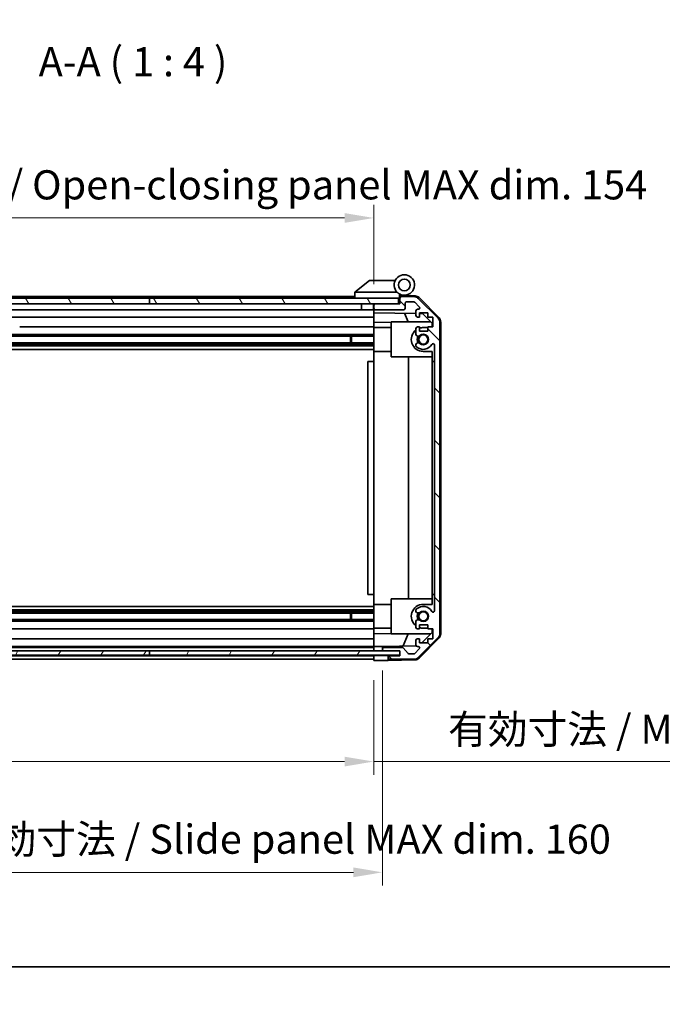
# Model space of a CAD drawing. Units: millimetres. Extents: x 0 to 7274, y -13 to 1264.
# Drawn here: x 2218 to 2439, y -13 to 325 of the extents above; entities that cross this region are included whole.
import ezdxf

# ---------------------------------------------------------------- set-up
doc = ezdxf.new("R2010")
doc.units = ezdxf.units.MM
doc.header["$LTSCALE"] = 4.5
doc.layers.get('Defpoints').update_dxf_attribs({"lineweight": 25})
for name, color, linetype, lineweight in [('Border (ISO)', 7, 'Continuous', 35), ('Dimension (ISO)', 7, 'Continuous', 18), ('Dimension (ISO) @ 1', 7, 'Continuous', 18), ('Hatch (ISO)', 1, 'Continuous', 18), ('Symbol (ISO)', 7, 'Continuous', 18), ('Visible (ISO)', 7, 'Continuous', 35)]:
    doc.layers.add(name, color=color, linetype=linetype, lineweight=lineweight)
doc.styles.add('Note Text (TK)', font='MS PGothic.ttf')
doc.dimstyles.new('Default - Method 1b (TK)', dxfattribs={"dimscale": 4.5, "dimtxt": 2.5, "dimasz": 2.5, "dimexe": 1, "dimexo": 1.5, "dimgap": 1, "dimtad": 1, "dimtoh": 1, "dimrnd": 1e-08, "dimdsep": 46, "dimtxsty": 'Note Text (TK)', "dimcen": 0.09, "dimdle": 5, "dimclrd": 100, "dimclre": 100, "dimclrt": 7, "dimadec": 1, "dimazin": 1, "dimtfac": 1, "dimtmove": 0, "dimatfit": 3, "dimfxl": 1, "dimtolj": 1, "dimlwd": -1, "dimlwe": -1, "dimarcsym": 0})

# ---------------------------------------------------------------- blocks, each defined once
blk = doc.blocks.new('図面枠 tk図枠')
at = {"layer": 'Border (ISO)'}
blk.add_line((14.5, 8), (405.5, 8), dxfattribs=at)
blk = doc.blocks.new('*D45')
at = {"layer": 'Defpoints', "color": 0}
for p in [(2185.98, 105.22), (2339.98, 105.13), (2339.98, 70.49)]:
    blk.add_point(p, dxfattribs=at)
at = {"layer": 'Dimension (ISO)', "color": 100}
for p, q in [((2185.98, 98.47), (2185.98, 65.99)), ((2339.98, 98.38), (2339.98, 65.99)), ((2195.98, 70.49), (2329.98, 70.49)), ((2339.98, 70.49), (2526.42, 70.49))]:
    blk.add_line(p, q, dxfattribs=at)
for points in [[(2195.98, 72.16), (2195.98, 68.82), (2185.98, 70.49)], [(2329.98, 72.16), (2329.98, 68.82), (2339.98, 70.49)]]:
    blk.add_solid(points, dxfattribs=at)
at = {"layer": 'Dimension (ISO)', "color": 7, "insert": (2365.5, 81.58), "char_height": 10, "attachment_point": 4, "style": 'Note Text (TK)'}
blk.add_mtext('\\A1;有効寸法 / MAX dim. 154', dxfattribs=at)
blk = doc.blocks.new('*D46')
at = {"layer": 'Defpoints', "color": 0}
for p in [(2182.98, 108.48), (2342.98, 108.48), (2342.98, 32.48)]:
    blk.add_point(p, dxfattribs=at)
at = {"layer": 'Dimension (ISO)', "color": 100}
for p, q in [((2182.98, 101.73), (2182.98, 27.98)), ((2342.98, 101.73), (2342.98, 27.98)), ((2192.98, 32.48), (2332.98, 32.48))]:
    blk.add_line(p, q, dxfattribs=at)
for points in [[(2192.98, 34.15), (2192.98, 30.81), (2182.98, 32.48)], [(2332.98, 34.15), (2332.98, 30.81), (2342.98, 32.48)]]:
    blk.add_solid(points, dxfattribs=at)
at = {"layer": 'Dimension (ISO)', "color": 7, "insert": (2101.41, 43.86), "char_height": 10, "attachment_point": 4, "style": 'Note Text (TK)'}
blk.add_mtext('\\A1;ハメ込みパネル有効寸法 / Slide panel MAX dim. 160', dxfattribs=at)
blk = doc.blocks.new('*D49')
at = {"layer": 'Defpoints', "color": 0}
for p in [(2339.98, 257.03), (2185.98, 230.37), (2339.98, 227.53)]:
    blk.add_point(p, dxfattribs=at)
at = {"layer": 'Dimension (ISO)', "color": 100}
for p, q in [((2185.98, 237.12), (2185.98, 261.53)), ((2339.98, 234.28), (2339.98, 261.53)), ((2195.98, 257.03), (2329.98, 257.03))]:
    blk.add_line(p, q, dxfattribs=at)
for points in [[(2195.98, 258.7), (2195.98, 255.36), (2185.98, 257.03)], [(2329.98, 258.7), (2329.98, 255.36), (2339.98, 257.03)]]:
    blk.add_solid(points, dxfattribs=at)
at = {"layer": 'Dimension (ISO)', "color": 7, "insert": (2088.49, 268.4), "char_height": 10, "attachment_point": 4, "style": 'Note Text (TK)'}
blk.add_mtext('\\A1;開閉パネル有効寸法 / Open-closing panel MAX dim. 154', dxfattribs=at)

msp = doc.modelspace()

# ---------------------------------------------------------------- hatches: boundary and pattern name
at = {"layer": 'Hatch (ISO)'}
h = msp.add_hatch(dxfattribs=at)
h.set_pattern_fill('ANSI31', color=256, scale=101.6, angle=90.00021, style=0)
h.set_pattern_definition([(135.0002, (1711.5, -32), (-8.98022, -8.9803), [])])
edge = h.paths.add_edge_path()
edge.add_ellipse((2360.6755, 114.4577), major_axis=(1.4142, -1.4142), ratio=1, start_angle=0, end_angle=45)
edge.add_line((2362.6755, 114.4577), (2362.6755, 221.2009))
edge.add_ellipse((2360.6755, 221.2009), major_axis=(2, 0), ratio=1, start_angle=0, end_angle=45)
edge.add_line((2362.0897, 222.6151), (2355.2612, 229.4435))
edge.add_ellipse((2353.847, 228.0293), major_axis=(1.4142, 1.4142), ratio=1, start_angle=0, end_angle=45)
edge.add_line((2353.847, 230.0293), (2349.4755, 230.0293))
edge.add_ellipse((2349.4755, 229.5293), major_axis=(0, 0.5), ratio=1, start_angle=0, end_angle=90)
edge.add_line((2348.9755, 229.5293), (2348.9755, 227.5293))
edge.add_line((2348.9755, 227.5293), (2348.4755, 227.5293))
edge.add_line((2348.4755, 227.5293), (2340.4755, 227.5293))
edge.add_ellipse((2340.4755, 227.0293), major_axis=(0, 0.5), ratio=1, start_angle=0, end_angle=90)
edge.add_line((2339.9755, 227.0293), (2339.9755, 226.0293))
edge.add_ellipse((2340.4755, 226.0293), major_axis=(-0.5, 0), ratio=1, start_angle=0, end_angle=90)
edge.add_line((2340.4755, 225.5293), (2350.2755, 225.5293))
edge.add_ellipse((2350.2755, 226.0293), major_axis=(0, -0.5), ratio=1, start_angle=0, end_angle=90)
edge.add_line((2350.7755, 226.0293), (2350.7755, 227.7293))
edge.add_ellipse((2351.2755, 227.7293), major_axis=(-0.5, 0), ratio=1, start_angle=270, end_angle=360, ccw=False)
edge.add_line((2351.2755, 228.2293), (2353.7228, 228.2293))
edge.add_ellipse((2353.7228, 227.7293), major_axis=(0, 0.5), ratio=1, start_angle=315, end_angle=360, ccw=False)
edge.add_line((2354.0763, 228.0829), (2355.6263, 226.5329))
edge.add_ellipse((2355.2728, 226.1793), major_axis=(0.3536, 0.3536), ratio=1, start_angle=225, end_angle=360, ccw=False)
edge.add_line((2355.2728, 225.6793), (2354.9755, 225.6793))
edge.add_ellipse((2354.9755, 225.1793), major_axis=(0, 0.5), ratio=1, start_angle=0, end_angle=90)
edge.add_line((2354.4755, 225.1793), (2354.4755, 223.5293))
edge.add_ellipse((2354.9755, 223.5293), major_axis=(-0.5, 0), ratio=1, start_angle=0, end_angle=90)
edge.add_line((2354.9755, 223.0293), (2355.7255, 223.0293))
edge.add_line((2355.7255, 223.0293), (2355.7255, 224.4293))
edge.add_line((2355.7255, 224.4293), (2358.5255, 224.4293))
edge.add_line((2358.5255, 224.4293), (2358.5255, 223.0293))
edge.add_line((2358.5255, 223.0293), (2360.2255, 223.0293))
edge.add_line((2360.2255, 223.0293), (2360.2255, 219.6293))
edge.add_line((2360.2255, 219.6293), (2358.5255, 219.6293))
edge.add_line((2358.5255, 219.6293), (2358.5255, 218.2293))
edge.add_line((2358.5255, 218.2293), (2355.7255, 218.2293))
edge.add_line((2355.7255, 218.2293), (2355.7255, 219.6293))
edge.add_line((2355.7255, 219.6293), (2354.9755, 219.6293))
edge.add_ellipse((2354.9755, 219.1293), major_axis=(0, 0.5), ratio=1, start_angle=0, end_angle=90)
edge.add_line((2354.4755, 219.1293), (2354.4755, 217.002))
edge.add_ellipse((2355.233, 217.2591), major_axis=(-0.7576, -0.2571), ratio=1, start_angle=0, end_angle=113.335886)
edge.add_ellipse((2356.9755, 215.3293), major_axis=(-1.2063, 1.336), ratio=1, start_angle=95.840426, end_angle=360, ccw=False)
edge.add_ellipse((2355.233, 213.3996), major_axis=(0.5361, 0.5938), ratio=1, start_angle=0, end_angle=113.335886)
edge.add_line((2354.4755, 213.6566), (2354.4754, 213.1425))
edge.add_ellipse((2355.233, 213.3996), major_axis=(-0.7577, -0.2571), ratio=1, start_angle=0, end_angle=29.176312)
edge.add_ellipse((2356.9755, 215.3293), major_axis=(-2.2786, -2.5236), ratio=1, start_angle=0, end_angle=102.759257)
edge.add_ellipse((2360.3757, 213.4196), major_axis=(-0.4357, 0.2447), ratio=1, start_angle=209.320529, end_angle=360, ccw=False)
edge.add_line((2360.8755, 213.4196), (2360.8755, 122.2391))
edge.add_ellipse((2360.3757, 122.2391), major_axis=(0.4997, 0), ratio=1, start_angle=209.320529, end_angle=360, ccw=False)
edge.add_ellipse((2356.9755, 120.3293), major_axis=(2.9645, 1.665), ratio=1, start_angle=0, end_angle=102.759257)
edge.add_ellipse((2355.233, 122.2591), major_axis=(-0.5362, 0.5939), ratio=1, start_angle=0, end_angle=29.176312)
edge.add_line((2354.4754, 122.5162), (2354.4755, 122.002))
edge.add_ellipse((2355.233, 122.2591), major_axis=(-0.7576, -0.2571), ratio=1, start_angle=0, end_angle=113.335886)
edge.add_ellipse((2356.9755, 120.3293), major_axis=(-1.2063, 1.336), ratio=1, start_angle=95.840426, end_angle=360, ccw=False)
edge.add_ellipse((2355.233, 118.3996), major_axis=(0.5361, 0.5938), ratio=1, start_angle=0, end_angle=113.335886)
edge.add_line((2354.4755, 118.6566), (2354.4755, 116.5293))
edge.add_ellipse((2354.9755, 116.5293), major_axis=(-0.5, 0), ratio=1, start_angle=0, end_angle=90)
edge.add_line((2354.9755, 116.0293), (2355.7255, 116.0293))
edge.add_line((2355.7255, 116.0293), (2355.7255, 117.4293))
edge.add_line((2355.7255, 117.4293), (2358.5255, 117.4293))
edge.add_line((2358.5255, 117.4293), (2358.5255, 116.0293))
edge.add_line((2358.5255, 116.0293), (2360.2255, 116.0293))
edge.add_line((2360.2255, 116.0293), (2360.2255, 112.6293))
edge.add_line((2360.2255, 112.6293), (2358.5255, 112.6293))
edge.add_line((2358.5255, 112.6293), (2358.5255, 111.2293))
edge.add_line((2358.5255, 111.2293), (2355.7255, 111.2293))
edge.add_line((2355.7255, 111.2293), (2355.7255, 112.6293))
edge.add_line((2355.7255, 112.6293), (2354.9755, 112.6293))
edge.add_ellipse((2354.9755, 112.1293), major_axis=(0, 0.5), ratio=1, start_angle=0, end_angle=90)
edge.add_line((2354.4755, 112.1293), (2354.4755, 110.4793))
edge.add_ellipse((2354.9755, 110.4793), major_axis=(-0.5, 0), ratio=1, start_angle=0, end_angle=90)
edge.add_line((2354.9755, 109.9793), (2355.2728, 109.9793))
edge.add_ellipse((2355.2728, 109.4793), major_axis=(0, 0.5), ratio=1, start_angle=225, end_angle=360, ccw=False)
edge.add_line((2355.6263, 109.1258), (2354.0763, 107.5758))
edge.add_ellipse((2353.7228, 107.9293), major_axis=(0.3536, -0.3536), ratio=1, start_angle=315, end_angle=360, ccw=False)
edge.add_line((2353.7228, 107.4293), (2352.2, 107.4293))
edge.add_ellipse((2352.2, 107.9293), major_axis=(0, -0.5), ratio=1, start_angle=311.633539, end_angle=360, ccw=False)
edge.add_line((2351.8263, 107.5971), (2350.1246, 109.5115))
edge.add_ellipse((2349.7509, 109.1793), major_axis=(0.3737, 0.3322), ratio=1, start_angle=0, end_angle=48.366461)
edge.add_line((2349.7509, 109.6793), (2343.4755, 109.6793))
edge.add_ellipse((2343.4755, 109.1793), major_axis=(0, 0.5), ratio=1, start_angle=0, end_angle=90)
edge.add_line((2342.9755, 109.1793), (2342.9755, 108.9793))
edge.add_ellipse((2343.4755, 108.9793), major_axis=(-0.5, 0), ratio=1, start_angle=0, end_angle=86.884936)
edge.add_ellipse((2343.4755, 108.9793), major_axis=(-0.0272, -0.4993), ratio=1, start_angle=0, end_angle=3.115064)
edge.add_line((2343.4755, 108.4793), (2348.9255, 108.4793))
edge.add_line((2348.9255, 108.4793), (2348.9755, 108.4793))
edge.add_line((2348.9755, 108.4793), (2348.9755, 106.8293))
edge.add_line((2348.9755, 106.8293), (2345.4755, 106.8293))
edge.add_ellipse((2345.4755, 106.3293), major_axis=(0, 0.5), ratio=1, start_angle=0, end_angle=90)
edge.add_line((2344.9755, 106.3293), (2344.9755, 106.1293))
edge.add_ellipse((2345.4755, 106.1293), major_axis=(-0.5, 0), ratio=1, start_angle=0, end_angle=90)
edge.add_line((2345.4755, 105.6293), (2353.847, 105.6293))
edge.add_ellipse((2353.847, 107.6293), major_axis=(0, -2), ratio=1, start_angle=0, end_angle=45)
edge.add_line((2355.2612, 106.2151), (2362.0897, 113.0435))
h = msp.add_hatch(dxfattribs=at)
h.set_pattern_fill('ANSI31', color=256, scale=101.6, angle=75.000175, style=0)
h.set_pattern_definition([(120.0002, (1711.5, -32), (-10.9985, -6.35003), [])])
h.paths.add_polyline_path([(2262.9755, 229.5293), (2262.9755, 227.5293), (2340.4755, 227.5293), (2348.4755, 227.5293), (2348.4755, 229.5293)])
h.paths.add_polyline_path([(2262.9755, 229.5293), (2177.4755, 229.5293), (2177.4755, 227.5293), (2185.4755, 227.5293), (2262.9755, 227.5293)])
h = msp.add_hatch(dxfattribs=at)
h.set_pattern_fill('ANSI31', color=256, scale=101.6, angle=14.999978, style=0)
h.set_pattern_definition([(60, (1711.5, -32), (-10.99852, 6.35), [])])
h.paths.add_polyline_path([(2262.9755, 108.48), (2262.9755, 106.98), (2177.0255, 106.98), (2177.0255, 108.4793), (2177.0255, 108.48), (2182.5026, 108.48)])
h.paths.add_polyline_path([(2262.9755, 106.98), (2348.9255, 106.98), (2348.9255, 108.4793), (2348.9255, 108.48), (2343.4483, 108.48), (2262.9755, 108.48)])

# ---------------------------------------------------------------- linework, layer by layer
at = {"layer": 'Visible (ISO)'}
for p, q in [((2338.4755, 235.5293), (2333.4925, 231.5429)), ((2338.4755, 235.5293), (2338.9963, 235.5293)), ((2347.3132, 235.5293), (2338.9963, 235.5293)), ((2333.4755, 230.0293), (2215.4755, 230.0293)), ((2333.4755, 231.5293), (2333.4925, 231.5429)), ((2333.4755, 231.5293), (2333.4755, 229.5293)), ((2333.9963, 231.5293), (2348.026, 231.5293)), ((2348.7755, 229.5293), (2348.7755, 230.2136)), ((2348.9126, 230.3733), (2348.9755, 230.3722)), ((2354.1586, 230.2817), (2348.9755, 230.3722)), ((2348.9755, 230.3722), (2348.9755, 229.5293)), ((2349.2755, 230.5293), (2350.4755, 230.5293)), ((2353.847, 230.0293), (2349.4755, 230.0293)), ((2262.9755, 229.5293), (2177.4755, 229.5293)), ((2177.4755, 227.5293), (2262.9755, 227.5293)), ((2262.9755, 229.5293), (2262.9755, 227.5293)), ((2348.4755, 229.5293), (2262.9755, 229.5293)), ((2262.9755, 227.5293), (2348.4755, 227.5293)), ((2335.7755, 227.5293), (2335.7755, 225.5293)), ((2339.8755, 227.5293), (2339.8755, 225.5293)), ((2339.9755, 227.0293), (2339.9755, 227.5293)), ((2339.9755, 227.0293), (2339.9755, 226.0293)), ((2348.9755, 227.5293), (2340.4755, 227.5293)), ((2348.4755, 227.5293), (2348.4755, 229.5293)), ((2348.7755, 229.5293), (2348.4755, 229.5293)), ((2348.7755, 227.5293), (2348.7755, 229.5293)), ((2348.9755, 229.5293), (2348.9755, 227.5293)), ((2350.7755, 226.0293), (2350.7755, 227.7293)), ((2351.2755, 228.2293), (2353.7228, 228.2293)), ((2354.0763, 228.0829), (2355.6263, 226.5329)), ((2362.0897, 222.6151), (2355.2612, 229.4435)), ((2355.5502, 229.6839), (2362.402, 222.7114)), ((2335.7755, 225.5293), (2213.5755, 225.5293)), ((2339.9755, 223.0293), (2213.5755, 223.0293)), ((2339.8755, 225.5293), (2335.7755, 225.5293)), ((2339.9755, 225.5293), (2339.8755, 225.5293)), ((2339.9755, 224.5284), (2339.9755, 226.0293)), ((2339.9755, 223.5293), (2339.9755, 224.5284)), ((2339.9755, 224.5284), (2354.4755, 224.2753)), ((2339.9755, 223.5293), (2339.9755, 223.0293)), ((2339.9755, 221.2846), (2339.9755, 223.0293)), ((2340.4755, 225.5293), (2350.2755, 225.5293)), ((2351.8006, 221.3293), (2350.5396, 224.344)), ((2354.4755, 225.1793), (2354.4755, 223.5293)), ((2355.2728, 225.6793), (2354.9755, 225.6793)), ((2354.9755, 223.0293), (2355.7255, 223.0293)), ((2355.7255, 223.0293), (2355.7255, 224.4293)), ((2355.7255, 224.4293), (2358.5255, 224.4293)), ((2355.7255, 224.2535), (2356.6972, 224.2365)), ((2356.6972, 224.2365), (2359.9755, 220.9005)), ((2358.5255, 224.4293), (2358.5255, 223.0293)), ((2358.5255, 223.0293), (2360.2255, 223.0293)), ((2360.2255, 223.0293), (2360.2255, 219.6293)), ((2339.9755, 219.6293), (2218.4755, 219.6293)), ((2339.9755, 219.6293), (2339.9755, 221.2846)), ((2345.9755, 221.1799), (2339.9755, 221.2846)), ((2339.9755, 219.6293), (2339.9755, 219.1293)), ((2345.9755, 221.3293), (2359.5541, 221.3293)), ((2345.9755, 221.3293), (2345.9755, 209.3293)), ((2355.7255, 219.6293), (2354.9755, 219.6293)), ((2355.7255, 218.2293), (2355.7255, 219.6293)), ((2360.2255, 219.6293), (2358.5255, 219.6293)), ((2358.5255, 219.6293), (2358.5255, 218.2293)), ((2359.9755, 220.9005), (2359.9755, 219.6293)), ((2362.6755, 114.4577), (2362.6755, 221.2009)), ((2362.9755, 114.349), (2362.9755, 221.3096)), ((2339.9755, 217.002), (2213.9755, 217.002)), ((2339.9755, 216.4591), (2213.9755, 216.4591)), ((2331.9755, 214.1996), (2331.9755, 216.4591)), ((2332.405, 216.4591), (2332.405, 214.1996)), ((2339.9755, 219.4293), (2345.9755, 219.4293)), ((2339.9755, 218.5789), (2339.9755, 219.1293)), ((2339.9755, 211.2293), (2339.9755, 218.5789)), ((2354.4755, 219.1293), (2354.4755, 217.002)), ((2358.5255, 218.2293), (2355.7255, 218.2293)), ((2358.5255, 219.4293), (2356.9755, 219.4293)), ((2339.9755, 214.1996), (2185.9755, 214.1996)), ((2339.9755, 213.6566), (2185.9755, 213.6566)), ((2339.9755, 213.1425), (2185.9755, 213.1425)), ((2354.4755, 213.6566), (2354.4754, 213.1425)), ((2360.8755, 213.4196), (2360.8755, 122.2391)), ((2339.9755, 211.9292), (2185.9755, 211.9292)), ((2339.9755, 207.8293), (2339.9755, 211.2293)), ((2339.9755, 211.2293), (2345.9755, 211.2293)), ((2356.9755, 211.2293), (2359.9755, 211.2293)), ((2359.9755, 211.2293), (2359.9755, 207.8293)), ((2339.9755, 207.8293), (2337.9755, 207.8293)), ((2337.9755, 207.8293), (2337.9755, 127.8293)), ((2339.9755, 127.8293), (2339.9755, 207.8293)), ((2345.9755, 209.3293), (2359.9755, 209.3293)), ((2351.9422, 126.3293), (2351.9422, 209.3293)), ((2359.9755, 207.8293), (2360.8755, 207.8293)), ((2359.9755, 127.8293), (2359.9755, 207.8293)), ((2339.9755, 127.8293), (2337.9755, 127.8293)), ((2339.9755, 124.4293), (2339.9755, 127.8293)), ((2345.9755, 126.3293), (2359.9755, 126.3293)), ((2345.9755, 126.3293), (2345.9755, 114.3293)), ((2360.8755, 127.8293), (2359.9755, 127.8293)), ((2359.9755, 127.8293), (2359.9755, 124.4293)), ((2339.9755, 123.7294), (2185.9755, 123.7294)), ((2339.9755, 122.5162), (2185.9755, 122.5162)), ((2339.9755, 122.002), (2185.9755, 122.002)), ((2339.9755, 117.0797), (2339.9755, 124.4293)), ((2339.9755, 124.4293), (2345.9755, 124.4293)), ((2354.4754, 122.5162), (2354.4755, 122.002)), ((2359.9755, 124.4293), (2356.9755, 124.4293)), ((2339.9755, 121.4591), (2185.9755, 121.4591)), ((2339.9755, 119.1996), (2185.9755, 119.1996)), ((2339.9755, 118.6566), (2185.9755, 118.6566)), ((2331.9755, 119.1996), (2331.9755, 121.4591)), ((2332.405, 121.4591), (2332.405, 119.1996)), ((2354.4755, 118.6566), (2354.4755, 116.5293)), ((2339.9755, 116.0293), (2185.9755, 116.0293)), ((2339.9755, 116.5293), (2339.9755, 117.0797)), ((2339.9755, 116.5293), (2339.9755, 116.0293)), ((2339.9755, 116.2293), (2345.9755, 116.2293)), ((2339.9755, 114.374), (2339.9755, 116.0293)), ((2354.9755, 116.0293), (2355.7255, 116.0293)), ((2355.7255, 116.0293), (2355.7255, 117.4293)), ((2355.7255, 117.4293), (2358.5255, 117.4293)), ((2356.9755, 116.2293), (2358.5255, 116.2293)), ((2358.5255, 117.4293), (2358.5255, 116.0293)), ((2358.5255, 116.0293), (2360.2255, 116.0293)), ((2359.9755, 116.0293), (2359.9755, 114.7581)), ((2360.2255, 116.0293), (2360.2255, 112.6293)), ((2339.9755, 112.6293), (2185.9755, 112.6293)), ((2339.9755, 114.374), (2345.9755, 114.4787)), ((2339.9755, 112.6293), (2339.9755, 114.374)), ((2339.9755, 112.6293), (2339.9755, 112.1293)), ((2339.9755, 110.4793), (2339.9755, 112.1293)), ((2345.9755, 114.3293), (2359.5541, 114.3293)), ((2350.055, 110.156), (2351.8006, 114.3293)), ((2354.4755, 112.1293), (2354.4755, 110.4793)), ((2355.7255, 112.6293), (2354.9755, 112.6293)), ((2355.2612, 106.2151), (2362.0897, 113.0435)), ((2362.402, 112.9472), (2355.5502, 105.9748)), ((2355.7255, 111.2293), (2355.7255, 112.6293)), ((2359.9755, 114.7581), (2356.5077, 111.2293)), ((2360.2255, 112.6293), (2358.5255, 112.6293)), ((2358.5255, 112.6293), (2358.5255, 111.2293)), ((2262.9755, 108.48), (2177.0255, 108.48)), ((2339.9755, 109.9793), (2185.9755, 109.9793)), ((2339.9755, 109.6793), (2185.9755, 109.6793)), ((2348.9255, 108.48), (2262.9755, 108.48)), ((2262.9755, 108.48), (2262.9755, 106.98)), ((2339.9755, 110.4793), (2339.9755, 109.98)), ((2339.9755, 109.98), (2340.9755, 109.9975)), ((2339.9755, 108.48), (2339.9755, 109.98)), ((2339.9755, 108.9793), (2339.9755, 109.1793)), ((2340.9755, 109.9975), (2342.9755, 110.0324)), ((2354.5396, 110.2343), (2342.9755, 110.0324)), ((2342.9755, 110.0324), (2342.9755, 109.1793)), ((2342.9755, 109.1793), (2342.9755, 108.9793)), ((2342.9755, 108.9793), (2342.9755, 108.48)), ((2349.7509, 109.6793), (2343.4755, 109.6793)), ((2343.4755, 108.4793), (2348.9755, 108.4793)), ((2348.9255, 106.98), (2348.9255, 108.48)), ((2348.9755, 108.4793), (2348.9755, 106.8293)), ((2351.8263, 107.5971), (2350.1246, 109.5115)), ((2355.6263, 109.1258), (2354.0763, 107.5758)), ((2354.9755, 109.9793), (2355.2728, 109.9793)), ((2358.5255, 111.2293), (2355.7255, 111.2293)), ((2177.0255, 106.98), (2262.9755, 106.98)), ((2339.9755, 106.8293), (2185.9755, 106.8293)), ((2339.9755, 105.6293), (2185.9755, 105.6293)), ((2262.9755, 106.98), (2348.9255, 106.98)), ((2339.9755, 106.83), (2339.9755, 106.98)), ((2339.9755, 106.83), (2339.9755, 106.98)), ((2339.9755, 106.83), (2342.9755, 106.83)), ((2339.9755, 105.1293), (2339.9755, 106.83)), ((2339.9755, 106.1293), (2339.9755, 106.3293)), ((2342.9755, 105.1817), (2339.9755, 105.1293)), ((2342.9755, 106.83), (2344.9755, 106.83)), ((2344.9755, 105.2166), (2342.9755, 105.1817)), ((2348.9755, 106.83), (2344.9755, 106.83)), ((2344.9755, 106.83), (2344.9755, 106.3293)), ((2344.9755, 106.3293), (2344.9755, 106.1293)), ((2344.9755, 106.1293), (2344.9755, 105.2166)), ((2354.1586, 105.3769), (2344.9755, 105.2166)), ((2348.9755, 106.8293), (2345.4755, 106.8293)), ((2345.4755, 105.6293), (2353.847, 105.6293)), ((2353.7228, 107.4293), (2352.2, 107.4293))]:
    msp.add_line(p, q, dxfattribs=at)
for centre, radius in [((2350.4755, 234.0293), 2), ((2356.9755, 215.3293), 1.5706), ((2356.9755, 120.3293), 1.5706)]:
    msp.add_circle(centre, radius, dxfattribs=at)
for centre, radius, start, end in [((2350.4755, 234.0293), 3.5, 252.542397, 225.584691), ((2350.4755, 234.0293), 3.5, 225.584691, 252.542397), ((2349.2755, 230.2136), 0.5, 72.542397, 180), ((2349.2755, 230.0293), 0.5, 90, 180), ((2349.4755, 229.5293), 0.5, 90, 180), ((2353.847, 228.0293), 2, 45, 90), ((2354.1237, 228.282), 2, 44.5, 89), ((2340.4755, 227.0293), 0.5, 90, 180), ((2351.2755, 227.7293), 0.5, 90, 180), ((2353.7228, 227.7293), 0.5, 45, 90), ((2355.2728, 226.1793), 0.5, 270, 45), ((2340.4755, 226.0293), 0.5, 180, 270), ((2350.2755, 226.0293), 0.5, 270, 0), ((2354.9755, 225.1793), 0.5, 90, 180), ((2354.9755, 223.5293), 0.5, 180, 270), ((2354.9755, 219.1293), 0.5, 90, 180), ((2360.6755, 221.2009), 2, 0, 45), ((2360.9755, 221.3096), 2, 0, 44.5), ((2356.9755, 215.3293), 4.1, 127.571869, 270), ((2355.233, 217.2591), 0.8, 198.743901, 312.079787), ((2356.9755, 215.3293), 2.1, 147.438672, 212.561328), ((2356.9755, 215.3293), 2, 145.405155, 214.594845), ((2356.9755, 215.3293), 4.1, 90, 107.750827), ((2356.9755, 215.3293), 1.8, 227.920213, 132.079787), ((2355.233, 213.3996), 0.8001, 198.743901, 227.920213), ((2355.233, 213.3996), 0.8, 47.920213, 161.256099), ((2356.9755, 215.3293), 3.4001, 227.920213, 330.679471), ((2360.3757, 213.4196), 0.4997, 0, 150.679471), ((2356.9755, 120.3293), 4.1, 90, 232.428131), ((2355.233, 122.2591), 0.8001, 132.079787, 161.256099), ((2355.233, 122.2591), 0.8, 198.743901, 312.079787), ((2356.9755, 120.3293), 3.4001, 29.320529, 132.079787), ((2356.9755, 120.3293), 1.8, 227.920213, 132.079787), ((2360.3757, 122.2391), 0.4997, 209.320529, 0), ((2355.233, 118.3996), 0.8, 47.920213, 161.256099), ((2356.9755, 120.3293), 2.1, 147.438672, 212.561328), ((2356.9755, 120.3293), 2, 145.405155, 214.594845), ((2354.9755, 116.5293), 0.5, 180, 270), ((2356.9755, 120.3293), 4.1, 252.249173, 270), ((2354.9755, 112.1293), 0.5, 90, 180), ((2360.6755, 114.4577), 2, 315, 0), ((2360.9755, 114.349), 2, 315.5, 0), ((2343.4755, 109.1793), 0.5, 90, 180), ((2343.4755, 108.9793), 0.5, 180, 270), ((2349.7509, 109.1793), 0.5, 41.633539, 90), ((2354.9755, 110.4793), 0.5, 180, 270), ((2355.2728, 109.4793), 0.5, 315, 90), ((2345.4755, 106.3293), 0.5, 90, 180), ((2345.4755, 106.1293), 0.5, 180, 270), ((2352.2, 107.9293), 0.5, 221.633539, 270), ((2353.7228, 107.9293), 0.5, 270, 315), ((2353.847, 107.6293), 2, 270, 315), ((2354.1237, 107.3766), 2, 271, 315.5)]:
    msp.add_arc(centre, radius, start, end, dxfattribs=at)
msp.add_ellipse((2332.8783, 230.4113), major_axis=(1.3096, 1.0476), ratio=0.2981424, start_param=0.35673339, end_param=0.38402438, dxfattribs=at)
msp.add_open_spline([(2333.9755, 231.5289), (2333.9324, 231.5272), (2333.8869, 231.5311), (2333.7823, 231.5434), (2333.7237, 231.5526), (2333.6269, 231.5628), (2333.5896, 231.5648), (2333.5289, 231.5604), (2333.5064, 231.5541), (2333.4925, 231.5429)], degree=3, knots=[0, 0, 0, 0, 0.0129194231, 0.0129194231, 0.0292235169, 0.0292235169, 0.0422861714, 0.0422861714, 0.0554565223, 0.0554565223, 0.0554565223, 0.0554565223], dxfattribs=at)

# ---------------------------------------------------------------- block references
at = {"xscale": 4, "yscale": 4, "zscale": 4}
msp.add_blockref('図面枠 tk図枠', (1711.5, -32), dxfattribs=at)

# ---------------------------------------------------------------- texts
at = {"layer": 'Symbol (ISO)', "color": 7, "insert": (2224.9803, 302.5142), "char_height": 10, "attachment_point": 7, "style": 'Note Text (TK)'}
msp.add_mtext('A-A ( 1 : 4 )', dxfattribs=at)

# ---------------------------------------------------------------- dimensions: what is measured, and where the dimension line sits
at = {"layer": 'Dimension (ISO) @ 1', "color": 100}
for base, p1, p2, text, override, picture, middle in [((2339.9755, 257.0288), (2185.9755, 230.3722), (2339.9755, 227.5293), '開閉パネル有効寸法 / Open-closing panel MAX dim. <>', {"dimscale": 1, "dimtxt": 10, "dimasz": 10, "dimexe": 4.5, "dimexo": 6.75, "dimgap": 4.5, "dimtoh": 0, "dimdec": 2, "dimcen": 0.405, "dimtp": 0, "dimtm": 0, "dimtdec": 2, "dimtix": 0, "dimtofl": 0, "dimtmove": 0, "dimatfit": 1}, '*D49', (2262.9755, 257.0288)), ((2339.9755, 70.4907), (2185.9755, 105.2166), (2339.9755, 105.1293), '有効寸法 / MAX dim. <>', {"dimscale": 1, "dimtxt": 10, "dimasz": 10, "dimexe": 4.5, "dimexo": 6.75, "dimgap": 4.5, "dimtoh": 0, "dimdec": 2, "dimcen": 0.405, "dimtp": 0, "dimtm": 0, "dimtdec": 2, "dimtix": 0, "dimtofl": 0, "dimtmove": 0, "dimatfit": 2}, '*D45', (2443.712, 70.4907))]:
    dim = msp.add_linear_dim(base=base, p1=p1, p2=p2, angle=180, text=text, dimstyle='Default - Method 1b (TK)', override=override, dxfattribs=at)
    dim.commit()
    dim.dimension.update_dxf_attribs({"geometry": picture, "text_midpoint": middle, "dimtype": 128})
dim = msp.add_linear_dim(base=(2342.9755, 32.48), p1=(2182.9755, 108.48), p2=(2342.9755, 108.48), text='ハメ込みパネル有効寸法 / Slide panel MAX dim. <>', dimstyle='Default - Method 1b (TK)', override={"dimscale": 1, "dimtxt": 10, "dimasz": 10, "dimexe": 4.5, "dimexo": 6.75, "dimgap": 4.5, "dimtoh": 0, "dimdec": 2, "dimcen": 0.405, "dimtp": 0, "dimtm": 0, "dimtdec": 2, "dimtix": 0, "dimtofl": 0, "dimtmove": 0, "dimatfit": 1}, dxfattribs=at)
dim.commit()
dim.dimension.update_dxf_attribs({"geometry": '*D46', "text_midpoint": (2262.9755, 32.48), "dimtype": 128})

doc.saveas('drawing.dxf')
